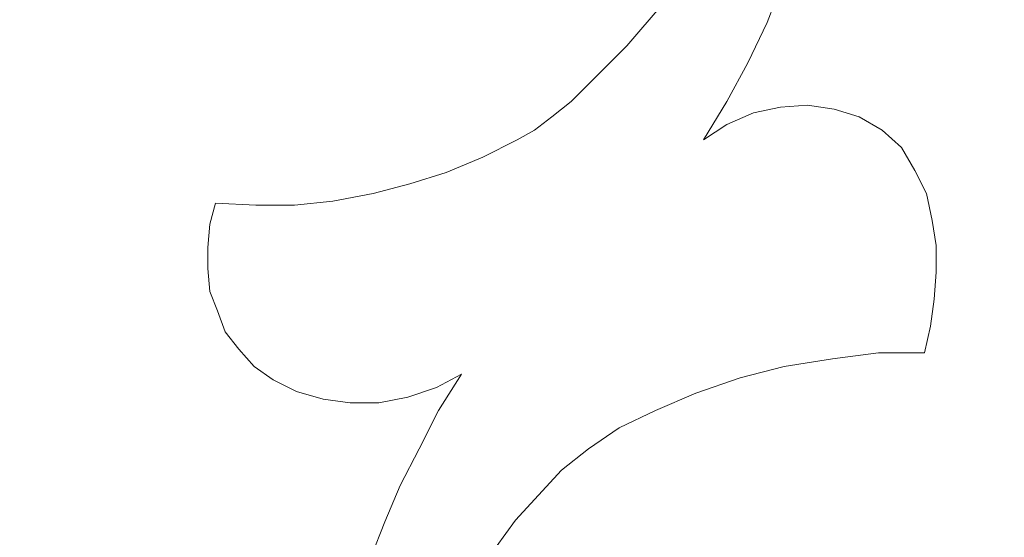
# Model space of a CAD drawing. Units: inches. Extents: x -264.3 to -214.1, y -108.9 to -69.6.
# Drawn here: x -230.5 to -230.2, y -82.8 to -82.7 of the extents above; entities that cross this region are included whole.
import ezdxf

# ---------------------------------------------------------------- set-up
doc = ezdxf.new("R2010")
doc.units = ezdxf.units.IN
doc.header["$MEASUREMENT"] = 0
doc.layers.add('Layer 1', color=7, linetype='Continuous')

msp = doc.modelspace()

# ---------------------------------------------------------------- linework, layer by layer
at = {"layer": 'Layer 1', "lineweight": 9}
for points, knots in [([(-231.94452, -85.56922), (-231.94452, -85.56922), (-229.91249, -85.56922), (-229.91249, -85.56922), (-229.91249, -85.56922), (-229.91249, -85.56922), (-229.91249, -80.89554), (-229.91249, -80.89554), (-229.91249, -80.89554), (-229.91249, -80.89554), (-231.94452, -80.89554), (-231.94452, -80.89554), (-231.94452, -80.89554), (-231.94452, -80.89554), (-231.94452, -85.56922), (-231.94452, -85.56922)], [0, 0, 0, 0, 0.2, 0.2, 0.2, 0.2, 0.4, 0.4, 0.4, 0.4, 0.6, 0.6, 0.6, 0.6, 1, 1, 1, 1]), ([(-230.28978, -82.59128), (-230.28978, -82.59128), (-230.29216, -82.59901), (-230.29216, -82.59901), (-230.29216, -82.59901), (-230.29216, -82.59901), (-230.29513, -82.60614), (-230.29513, -82.60614), (-230.29513, -82.60614), (-230.29513, -82.60614), (-230.30285, -82.62159), (-230.30285, -82.62159), (-230.30285, -82.62159), (-230.30285, -82.62159), (-230.31236, -82.63703), (-230.31236, -82.63703), (-230.31236, -82.63703), (-230.31236, -82.63703), (-230.32246, -82.65189), (-230.32246, -82.65189), (-230.32246, -82.65189), (-230.32246, -82.65189), (-230.33375, -82.66496), (-230.33375, -82.66496), (-230.33375, -82.66496), (-230.33375, -82.66496), (-230.34563, -82.67684), (-230.34563, -82.67684), (-230.34563, -82.67684), (-230.34563, -82.67684), (-230.35098, -82.68219), (-230.35098, -82.68219), (-230.35098, -82.68219), (-230.35098, -82.68219), (-230.35693, -82.68694), (-230.35693, -82.68694), (-230.35693, -82.68694), (-230.35693, -82.68694), (-230.36227, -82.6911), (-230.36227, -82.6911), (-230.36227, -82.6911), (-230.36227, -82.6911), (-230.36762, -82.69407), (-230.36762, -82.69407)], [0, 0, 0, 0, 0.083333, 0.083333, 0.083333, 0.083333, 0.166667, 0.166667, 0.166667, 0.166667, 0.25, 0.25, 0.25, 0.25, 0.333333, 0.333333, 0.333333, 0.333333, 0.416667, 0.416667, 0.416667, 0.416667, 0.5, 0.5, 0.5, 0.5, 0.583333, 0.583333, 0.583333, 0.583333, 0.666667, 0.666667, 0.666667, 0.666667, 0.75, 0.75, 0.75, 0.75, 0.833333, 0.833333, 0.833333, 0.833333, 1, 1, 1, 1]), ([(-230.28978, -82.59128), (-230.28978, -82.59128), (-230.29216, -82.59901), (-230.29216, -82.59901), (-230.29216, -82.59901), (-230.29216, -82.59901), (-230.29513, -82.60614), (-230.29513, -82.60614), (-230.29513, -82.60614), (-230.29513, -82.60614), (-230.30285, -82.62159), (-230.30285, -82.62159), (-230.30285, -82.62159), (-230.30285, -82.62159), (-230.31236, -82.63703), (-230.31236, -82.63703), (-230.31236, -82.63703), (-230.31236, -82.63703), (-230.32246, -82.65189), (-230.32246, -82.65189), (-230.32246, -82.65189), (-230.32246, -82.65189), (-230.33375, -82.66496), (-230.33375, -82.66496), (-230.33375, -82.66496), (-230.33375, -82.66496), (-230.34563, -82.67684), (-230.34563, -82.67684), (-230.34563, -82.67684), (-230.34563, -82.67684), (-230.35098, -82.68219), (-230.35098, -82.68219), (-230.35098, -82.68219), (-230.35098, -82.68219), (-230.35693, -82.68694), (-230.35693, -82.68694), (-230.35693, -82.68694), (-230.35693, -82.68694), (-230.36227, -82.6911), (-230.36227, -82.6911), (-230.36227, -82.6911), (-230.36227, -82.6911), (-230.36762, -82.69407), (-230.36762, -82.69407)], [0, 0, 0, 0, 0.083333, 0.083333, 0.083333, 0.083333, 0.166667, 0.166667, 0.166667, 0.166667, 0.25, 0.25, 0.25, 0.25, 0.333333, 0.333333, 0.333333, 0.333333, 0.416667, 0.416667, 0.416667, 0.416667, 0.5, 0.5, 0.5, 0.5, 0.583333, 0.583333, 0.583333, 0.583333, 0.666667, 0.666667, 0.666667, 0.666667, 0.75, 0.75, 0.75, 0.75, 0.833333, 0.833333, 0.833333, 0.833333, 1, 1, 1, 1]), ([(-230.28978, -82.59128), (-230.28978, -82.59128), (-230.29216, -82.59901), (-230.29216, -82.59901), (-230.29216, -82.59901), (-230.29216, -82.59901), (-230.29513, -82.60614), (-230.29513, -82.60614), (-230.29513, -82.60614), (-230.29513, -82.60614), (-230.30285, -82.62159), (-230.30285, -82.62159), (-230.30285, -82.62159), (-230.30285, -82.62159), (-230.31236, -82.63703), (-230.31236, -82.63703), (-230.31236, -82.63703), (-230.31236, -82.63703), (-230.32246, -82.65189), (-230.32246, -82.65189), (-230.32246, -82.65189), (-230.32246, -82.65189), (-230.33375, -82.66496), (-230.33375, -82.66496), (-230.33375, -82.66496), (-230.33375, -82.66496), (-230.34563, -82.67684), (-230.34563, -82.67684), (-230.34563, -82.67684), (-230.34563, -82.67684), (-230.35098, -82.68219), (-230.35098, -82.68219), (-230.35098, -82.68219), (-230.35098, -82.68219), (-230.35693, -82.68694), (-230.35693, -82.68694), (-230.35693, -82.68694), (-230.35693, -82.68694), (-230.36227, -82.6911), (-230.36227, -82.6911), (-230.36227, -82.6911), (-230.36227, -82.6911), (-230.36762, -82.69407), (-230.36762, -82.69407)], [0, 0, 0, 0, 0.083333, 0.083333, 0.083333, 0.083333, 0.166667, 0.166667, 0.166667, 0.166667, 0.25, 0.25, 0.25, 0.25, 0.333333, 0.333333, 0.333333, 0.333333, 0.416667, 0.416667, 0.416667, 0.416667, 0.5, 0.5, 0.5, 0.5, 0.583333, 0.583333, 0.583333, 0.583333, 0.666667, 0.666667, 0.666667, 0.666667, 0.75, 0.75, 0.75, 0.75, 0.833333, 0.833333, 0.833333, 0.833333, 1, 1, 1, 1]), ([(-230.30998, -82.69407), (-230.30998, -82.69407), (-230.30285, -82.68219), (-230.30285, -82.68219), (-230.30285, -82.68219), (-230.30285, -82.68219), (-230.29632, -82.67031), (-230.29632, -82.67031), (-230.29632, -82.67031), (-230.29632, -82.67031), (-230.29038, -82.65783), (-230.29038, -82.65783), (-230.29038, -82.65783), (-230.29038, -82.65783), (-230.28562, -82.64535), (-230.28562, -82.64535), (-230.28562, -82.64535), (-230.28562, -82.64535), (-230.27671, -82.6198), (-230.27671, -82.6198), (-230.27671, -82.6198), (-230.27671, -82.6198), (-230.27018, -82.59366), (-230.27018, -82.59366)], [0, 0, 0, 0, 0.142857, 0.142857, 0.142857, 0.142857, 0.285714, 0.285714, 0.285714, 0.285714, 0.428571, 0.428571, 0.428571, 0.428571, 0.571429, 0.571429, 0.571429, 0.571429, 0.714286, 0.714286, 0.714286, 0.714286, 1, 1, 1, 1]), ([(-230.30998, -82.69407), (-230.30998, -82.69407), (-230.30285, -82.68219), (-230.30285, -82.68219), (-230.30285, -82.68219), (-230.30285, -82.68219), (-230.29632, -82.67031), (-230.29632, -82.67031), (-230.29632, -82.67031), (-230.29632, -82.67031), (-230.29038, -82.65783), (-230.29038, -82.65783), (-230.29038, -82.65783), (-230.29038, -82.65783), (-230.28562, -82.64535), (-230.28562, -82.64535), (-230.28562, -82.64535), (-230.28562, -82.64535), (-230.27671, -82.6198), (-230.27671, -82.6198), (-230.27671, -82.6198), (-230.27671, -82.6198), (-230.27018, -82.59366), (-230.27018, -82.59366)], [0, 0, 0, 0, 0.142857, 0.142857, 0.142857, 0.142857, 0.285714, 0.285714, 0.285714, 0.285714, 0.428571, 0.428571, 0.428571, 0.428571, 0.571429, 0.571429, 0.571429, 0.571429, 0.714286, 0.714286, 0.714286, 0.714286, 1, 1, 1, 1]), ([(-230.30998, -82.69407), (-230.30998, -82.69407), (-230.30285, -82.68219), (-230.30285, -82.68219), (-230.30285, -82.68219), (-230.30285, -82.68219), (-230.29632, -82.67031), (-230.29632, -82.67031), (-230.29632, -82.67031), (-230.29632, -82.67031), (-230.29038, -82.65783), (-230.29038, -82.65783), (-230.29038, -82.65783), (-230.29038, -82.65783), (-230.28562, -82.64535), (-230.28562, -82.64535), (-230.28562, -82.64535), (-230.28562, -82.64535), (-230.27671, -82.6198), (-230.27671, -82.6198), (-230.27671, -82.6198), (-230.27671, -82.6198), (-230.27018, -82.59366), (-230.27018, -82.59366)], [0, 0, 0, 0, 0.142857, 0.142857, 0.142857, 0.142857, 0.285714, 0.285714, 0.285714, 0.285714, 0.428571, 0.428571, 0.428571, 0.428571, 0.571429, 0.571429, 0.571429, 0.571429, 0.714286, 0.714286, 0.714286, 0.714286, 1, 1, 1, 1]), ([(-230.24879, -82.69645), (-230.24879, -82.69645), (-230.25473, -82.6911), (-230.25473, -82.6911), (-230.25473, -82.6911), (-230.25473, -82.6911), (-230.26186, -82.68694), (-230.26186, -82.68694), (-230.26186, -82.68694), (-230.26186, -82.68694), (-230.26958, -82.68457), (-230.26958, -82.68457), (-230.26958, -82.68457), (-230.26958, -82.68457), (-230.2779, -82.68338), (-230.2779, -82.68338), (-230.2779, -82.68338), (-230.2779, -82.68338), (-230.28622, -82.68397), (-230.28622, -82.68397), (-230.28622, -82.68397), (-230.28622, -82.68397), (-230.29454, -82.68576), (-230.29454, -82.68576), (-230.29454, -82.68576), (-230.29454, -82.68576), (-230.30285, -82.68932), (-230.30285, -82.68932), (-230.30285, -82.68932), (-230.30285, -82.68932), (-230.30998, -82.69407), (-230.30998, -82.69407)], [0, 0, 0, 0, 0.111111, 0.111111, 0.111111, 0.111111, 0.222222, 0.222222, 0.222222, 0.222222, 0.333333, 0.333333, 0.333333, 0.333333, 0.444444, 0.444444, 0.444444, 0.444444, 0.555556, 0.555556, 0.555556, 0.555556, 0.666667, 0.666667, 0.666667, 0.666667, 0.777778, 0.777778, 0.777778, 0.777778, 1, 1, 1, 1]), ([(-230.24879, -82.69645), (-230.24879, -82.69645), (-230.25473, -82.6911), (-230.25473, -82.6911), (-230.25473, -82.6911), (-230.25473, -82.6911), (-230.26186, -82.68694), (-230.26186, -82.68694), (-230.26186, -82.68694), (-230.26186, -82.68694), (-230.26958, -82.68457), (-230.26958, -82.68457), (-230.26958, -82.68457), (-230.26958, -82.68457), (-230.2779, -82.68338), (-230.2779, -82.68338), (-230.2779, -82.68338), (-230.2779, -82.68338), (-230.28622, -82.68397), (-230.28622, -82.68397), (-230.28622, -82.68397), (-230.28622, -82.68397), (-230.29454, -82.68576), (-230.29454, -82.68576), (-230.29454, -82.68576), (-230.29454, -82.68576), (-230.30285, -82.68932), (-230.30285, -82.68932), (-230.30285, -82.68932), (-230.30285, -82.68932), (-230.30998, -82.69407), (-230.30998, -82.69407)], [0, 0, 0, 0, 0.111111, 0.111111, 0.111111, 0.111111, 0.222222, 0.222222, 0.222222, 0.222222, 0.333333, 0.333333, 0.333333, 0.333333, 0.444444, 0.444444, 0.444444, 0.444444, 0.555556, 0.555556, 0.555556, 0.555556, 0.666667, 0.666667, 0.666667, 0.666667, 0.777778, 0.777778, 0.777778, 0.777778, 1, 1, 1, 1]), ([(-230.24879, -82.69645), (-230.24879, -82.69645), (-230.25473, -82.6911), (-230.25473, -82.6911), (-230.25473, -82.6911), (-230.25473, -82.6911), (-230.26186, -82.68694), (-230.26186, -82.68694), (-230.26186, -82.68694), (-230.26186, -82.68694), (-230.26958, -82.68457), (-230.26958, -82.68457), (-230.26958, -82.68457), (-230.26958, -82.68457), (-230.2779, -82.68338), (-230.2779, -82.68338), (-230.2779, -82.68338), (-230.2779, -82.68338), (-230.28622, -82.68397), (-230.28622, -82.68397), (-230.28622, -82.68397), (-230.28622, -82.68397), (-230.29454, -82.68576), (-230.29454, -82.68576), (-230.29454, -82.68576), (-230.29454, -82.68576), (-230.30285, -82.68932), (-230.30285, -82.68932), (-230.30285, -82.68932), (-230.30285, -82.68932), (-230.30998, -82.69407), (-230.30998, -82.69407)], [0, 0, 0, 0, 0.111111, 0.111111, 0.111111, 0.111111, 0.222222, 0.222222, 0.222222, 0.222222, 0.333333, 0.333333, 0.333333, 0.333333, 0.444444, 0.444444, 0.444444, 0.444444, 0.555556, 0.555556, 0.555556, 0.555556, 0.666667, 0.666667, 0.666667, 0.666667, 0.777778, 0.777778, 0.777778, 0.777778, 1, 1, 1, 1]), ([(-230.36762, -82.69407), (-230.36762, -82.69407), (-230.37831, -82.69942), (-230.37831, -82.69942), (-230.37831, -82.69942), (-230.37831, -82.69942), (-230.3896, -82.70417), (-230.3896, -82.70417), (-230.3896, -82.70417), (-230.3896, -82.70417), (-230.40089, -82.70774), (-230.40089, -82.70774), (-230.40089, -82.70774), (-230.40089, -82.70774), (-230.41218, -82.71071), (-230.41218, -82.71071), (-230.41218, -82.71071), (-230.41218, -82.71071), (-230.42466, -82.71309), (-230.42466, -82.71309), (-230.42466, -82.71309), (-230.42466, -82.71309), (-230.43654, -82.71428), (-230.43654, -82.71428), (-230.43654, -82.71428), (-230.43654, -82.71428), (-230.44843, -82.71428), (-230.44843, -82.71428), (-230.44843, -82.71428), (-230.44843, -82.71428), (-230.4609, -82.71368), (-230.4609, -82.71368)], [0, 0, 0, 0, 0.111111, 0.111111, 0.111111, 0.111111, 0.222222, 0.222222, 0.222222, 0.222222, 0.333333, 0.333333, 0.333333, 0.333333, 0.444444, 0.444444, 0.444444, 0.444444, 0.555556, 0.555556, 0.555556, 0.555556, 0.666667, 0.666667, 0.666667, 0.666667, 0.777778, 0.777778, 0.777778, 0.777778, 1, 1, 1, 1]), ([(-230.36762, -82.69407), (-230.36762, -82.69407), (-230.37831, -82.69942), (-230.37831, -82.69942), (-230.37831, -82.69942), (-230.37831, -82.69942), (-230.3896, -82.70417), (-230.3896, -82.70417), (-230.3896, -82.70417), (-230.3896, -82.70417), (-230.40089, -82.70774), (-230.40089, -82.70774), (-230.40089, -82.70774), (-230.40089, -82.70774), (-230.41218, -82.71071), (-230.41218, -82.71071), (-230.41218, -82.71071), (-230.41218, -82.71071), (-230.42466, -82.71309), (-230.42466, -82.71309), (-230.42466, -82.71309), (-230.42466, -82.71309), (-230.43654, -82.71428), (-230.43654, -82.71428), (-230.43654, -82.71428), (-230.43654, -82.71428), (-230.44843, -82.71428), (-230.44843, -82.71428), (-230.44843, -82.71428), (-230.44843, -82.71428), (-230.4609, -82.71368), (-230.4609, -82.71368)], [0, 0, 0, 0, 0.111111, 0.111111, 0.111111, 0.111111, 0.222222, 0.222222, 0.222222, 0.222222, 0.333333, 0.333333, 0.333333, 0.333333, 0.444444, 0.444444, 0.444444, 0.444444, 0.555556, 0.555556, 0.555556, 0.555556, 0.666667, 0.666667, 0.666667, 0.666667, 0.777778, 0.777778, 0.777778, 0.777778, 1, 1, 1, 1]), ([(-230.36762, -82.69407), (-230.36762, -82.69407), (-230.37831, -82.69942), (-230.37831, -82.69942), (-230.37831, -82.69942), (-230.37831, -82.69942), (-230.3896, -82.70417), (-230.3896, -82.70417), (-230.3896, -82.70417), (-230.3896, -82.70417), (-230.40089, -82.70774), (-230.40089, -82.70774), (-230.40089, -82.70774), (-230.40089, -82.70774), (-230.41218, -82.71071), (-230.41218, -82.71071), (-230.41218, -82.71071), (-230.41218, -82.71071), (-230.42466, -82.71309), (-230.42466, -82.71309), (-230.42466, -82.71309), (-230.42466, -82.71309), (-230.43654, -82.71428), (-230.43654, -82.71428), (-230.43654, -82.71428), (-230.43654, -82.71428), (-230.44843, -82.71428), (-230.44843, -82.71428), (-230.44843, -82.71428), (-230.44843, -82.71428), (-230.4609, -82.71368), (-230.4609, -82.71368)], [0, 0, 0, 0, 0.111111, 0.111111, 0.111111, 0.111111, 0.222222, 0.222222, 0.222222, 0.222222, 0.333333, 0.333333, 0.333333, 0.333333, 0.444444, 0.444444, 0.444444, 0.444444, 0.555556, 0.555556, 0.555556, 0.555556, 0.666667, 0.666667, 0.666667, 0.666667, 0.777778, 0.777778, 0.777778, 0.777778, 1, 1, 1, 1]), ([(-230.24166, -82.76002), (-230.24166, -82.76002), (-230.23987, -82.7517), (-230.23987, -82.7517), (-230.23987, -82.7517), (-230.23987, -82.7517), (-230.23869, -82.74339), (-230.23869, -82.74339), (-230.23869, -82.74339), (-230.23869, -82.74339), (-230.23809, -82.73507), (-230.23809, -82.73507), (-230.23809, -82.73507), (-230.23809, -82.73507), (-230.23809, -82.72675), (-230.23809, -82.72675), (-230.23809, -82.72675), (-230.23809, -82.72675), (-230.23928, -82.71903), (-230.23928, -82.71903), (-230.23928, -82.71903), (-230.23928, -82.71903), (-230.24106, -82.71071), (-230.24106, -82.71071), (-230.24106, -82.71071), (-230.24106, -82.71071), (-230.24463, -82.70358), (-230.24463, -82.70358), (-230.24463, -82.70358), (-230.24463, -82.70358), (-230.24879, -82.69645), (-230.24879, -82.69645)], [0, 0, 0, 0, 0.111111, 0.111111, 0.111111, 0.111111, 0.222222, 0.222222, 0.222222, 0.222222, 0.333333, 0.333333, 0.333333, 0.333333, 0.444444, 0.444444, 0.444444, 0.444444, 0.555556, 0.555556, 0.555556, 0.555556, 0.666667, 0.666667, 0.666667, 0.666667, 0.777778, 0.777778, 0.777778, 0.777778, 1, 1, 1, 1]), ([(-230.24166, -82.76002), (-230.24166, -82.76002), (-230.23987, -82.7517), (-230.23987, -82.7517), (-230.23987, -82.7517), (-230.23987, -82.7517), (-230.23869, -82.74339), (-230.23869, -82.74339), (-230.23869, -82.74339), (-230.23869, -82.74339), (-230.23809, -82.73507), (-230.23809, -82.73507), (-230.23809, -82.73507), (-230.23809, -82.73507), (-230.23809, -82.72675), (-230.23809, -82.72675), (-230.23809, -82.72675), (-230.23809, -82.72675), (-230.23928, -82.71903), (-230.23928, -82.71903), (-230.23928, -82.71903), (-230.23928, -82.71903), (-230.24106, -82.71071), (-230.24106, -82.71071), (-230.24106, -82.71071), (-230.24106, -82.71071), (-230.24463, -82.70358), (-230.24463, -82.70358), (-230.24463, -82.70358), (-230.24463, -82.70358), (-230.24879, -82.69645), (-230.24879, -82.69645)], [0, 0, 0, 0, 0.111111, 0.111111, 0.111111, 0.111111, 0.222222, 0.222222, 0.222222, 0.222222, 0.333333, 0.333333, 0.333333, 0.333333, 0.444444, 0.444444, 0.444444, 0.444444, 0.555556, 0.555556, 0.555556, 0.555556, 0.666667, 0.666667, 0.666667, 0.666667, 0.777778, 0.777778, 0.777778, 0.777778, 1, 1, 1, 1]), ([(-230.24166, -82.76002), (-230.24166, -82.76002), (-230.23987, -82.7517), (-230.23987, -82.7517), (-230.23987, -82.7517), (-230.23987, -82.7517), (-230.23869, -82.74339), (-230.23869, -82.74339), (-230.23869, -82.74339), (-230.23869, -82.74339), (-230.23809, -82.73507), (-230.23809, -82.73507), (-230.23809, -82.73507), (-230.23809, -82.73507), (-230.23809, -82.72675), (-230.23809, -82.72675), (-230.23809, -82.72675), (-230.23809, -82.72675), (-230.23928, -82.71903), (-230.23928, -82.71903), (-230.23928, -82.71903), (-230.23928, -82.71903), (-230.24106, -82.71071), (-230.24106, -82.71071), (-230.24106, -82.71071), (-230.24106, -82.71071), (-230.24463, -82.70358), (-230.24463, -82.70358), (-230.24463, -82.70358), (-230.24463, -82.70358), (-230.24879, -82.69645), (-230.24879, -82.69645)], [0, 0, 0, 0, 0.111111, 0.111111, 0.111111, 0.111111, 0.222222, 0.222222, 0.222222, 0.222222, 0.333333, 0.333333, 0.333333, 0.333333, 0.444444, 0.444444, 0.444444, 0.444444, 0.555556, 0.555556, 0.555556, 0.555556, 0.666667, 0.666667, 0.666667, 0.666667, 0.777778, 0.777778, 0.777778, 0.777778, 1, 1, 1, 1]), ([(-230.4609, -82.71368), (-230.4609, -82.71368), (-230.46269, -82.72022), (-230.46269, -82.72022), (-230.46269, -82.72022), (-230.46269, -82.72022), (-230.46328, -82.72735), (-230.46328, -82.72735), (-230.46328, -82.72735), (-230.46328, -82.72735), (-230.46328, -82.73388), (-230.46328, -82.73388), (-230.46328, -82.73388), (-230.46328, -82.73388), (-230.46269, -82.74101), (-230.46269, -82.74101), (-230.46269, -82.74101), (-230.46269, -82.74101), (-230.46031, -82.74695), (-230.46031, -82.74695), (-230.46031, -82.74695), (-230.46031, -82.74695), (-230.45793, -82.75349), (-230.45793, -82.75349), (-230.45793, -82.75349), (-230.45793, -82.75349), (-230.45377, -82.75883), (-230.45377, -82.75883), (-230.45377, -82.75883), (-230.45377, -82.75883), (-230.44902, -82.76419), (-230.44902, -82.76419)], [0, 0, 0, 0, 0.111111, 0.111111, 0.111111, 0.111111, 0.222222, 0.222222, 0.222222, 0.222222, 0.333333, 0.333333, 0.333333, 0.333333, 0.444444, 0.444444, 0.444444, 0.444444, 0.555556, 0.555556, 0.555556, 0.555556, 0.666667, 0.666667, 0.666667, 0.666667, 0.777778, 0.777778, 0.777778, 0.777778, 1, 1, 1, 1]), ([(-230.4609, -82.71368), (-230.4609, -82.71368), (-230.46269, -82.72022), (-230.46269, -82.72022), (-230.46269, -82.72022), (-230.46269, -82.72022), (-230.46328, -82.72735), (-230.46328, -82.72735), (-230.46328, -82.72735), (-230.46328, -82.72735), (-230.46328, -82.73388), (-230.46328, -82.73388), (-230.46328, -82.73388), (-230.46328, -82.73388), (-230.46269, -82.74101), (-230.46269, -82.74101), (-230.46269, -82.74101), (-230.46269, -82.74101), (-230.46031, -82.74695), (-230.46031, -82.74695), (-230.46031, -82.74695), (-230.46031, -82.74695), (-230.45793, -82.75349), (-230.45793, -82.75349), (-230.45793, -82.75349), (-230.45793, -82.75349), (-230.45377, -82.75883), (-230.45377, -82.75883), (-230.45377, -82.75883), (-230.45377, -82.75883), (-230.44902, -82.76419), (-230.44902, -82.76419)], [0, 0, 0, 0, 0.111111, 0.111111, 0.111111, 0.111111, 0.222222, 0.222222, 0.222222, 0.222222, 0.333333, 0.333333, 0.333333, 0.333333, 0.444444, 0.444444, 0.444444, 0.444444, 0.555556, 0.555556, 0.555556, 0.555556, 0.666667, 0.666667, 0.666667, 0.666667, 0.777778, 0.777778, 0.777778, 0.777778, 1, 1, 1, 1]), ([(-230.4609, -82.71368), (-230.4609, -82.71368), (-230.46269, -82.72022), (-230.46269, -82.72022), (-230.46269, -82.72022), (-230.46269, -82.72022), (-230.46328, -82.72735), (-230.46328, -82.72735), (-230.46328, -82.72735), (-230.46328, -82.72735), (-230.46328, -82.73388), (-230.46328, -82.73388), (-230.46328, -82.73388), (-230.46328, -82.73388), (-230.46269, -82.74101), (-230.46269, -82.74101), (-230.46269, -82.74101), (-230.46269, -82.74101), (-230.46031, -82.74695), (-230.46031, -82.74695), (-230.46031, -82.74695), (-230.46031, -82.74695), (-230.45793, -82.75349), (-230.45793, -82.75349), (-230.45793, -82.75349), (-230.45793, -82.75349), (-230.45377, -82.75883), (-230.45377, -82.75883), (-230.45377, -82.75883), (-230.45377, -82.75883), (-230.44902, -82.76419), (-230.44902, -82.76419)], [0, 0, 0, 0, 0.111111, 0.111111, 0.111111, 0.111111, 0.222222, 0.222222, 0.222222, 0.222222, 0.333333, 0.333333, 0.333333, 0.333333, 0.444444, 0.444444, 0.444444, 0.444444, 0.555556, 0.555556, 0.555556, 0.555556, 0.666667, 0.666667, 0.666667, 0.666667, 0.777778, 0.777778, 0.777778, 0.777778, 1, 1, 1, 1]), ([(-230.34563, -82.78973), (-230.34563, -82.78973), (-230.33613, -82.7832), (-230.33613, -82.7832), (-230.33613, -82.7832), (-230.33613, -82.7832), (-230.32484, -82.77785), (-230.32484, -82.77785), (-230.32484, -82.77785), (-230.32484, -82.77785), (-230.31236, -82.7725), (-230.31236, -82.7725), (-230.31236, -82.7725), (-230.31236, -82.7725), (-230.2987, -82.76775), (-230.2987, -82.76775), (-230.2987, -82.76775), (-230.2987, -82.76775), (-230.28503, -82.76419), (-230.28503, -82.76419), (-230.28503, -82.76419), (-230.28503, -82.76419), (-230.27018, -82.76181), (-230.27018, -82.76181), (-230.27018, -82.76181), (-230.27018, -82.76181), (-230.25592, -82.76002), (-230.25592, -82.76002), (-230.25592, -82.76002), (-230.25592, -82.76002), (-230.24166, -82.76002), (-230.24166, -82.76002)], [0, 0, 0, 0, 0.111111, 0.111111, 0.111111, 0.111111, 0.222222, 0.222222, 0.222222, 0.222222, 0.333333, 0.333333, 0.333333, 0.333333, 0.444444, 0.444444, 0.444444, 0.444444, 0.555556, 0.555556, 0.555556, 0.555556, 0.666667, 0.666667, 0.666667, 0.666667, 0.777778, 0.777778, 0.777778, 0.777778, 1, 1, 1, 1]), ([(-230.34563, -82.78973), (-230.34563, -82.78973), (-230.33613, -82.7832), (-230.33613, -82.7832), (-230.33613, -82.7832), (-230.33613, -82.7832), (-230.32484, -82.77785), (-230.32484, -82.77785), (-230.32484, -82.77785), (-230.32484, -82.77785), (-230.31236, -82.7725), (-230.31236, -82.7725), (-230.31236, -82.7725), (-230.31236, -82.7725), (-230.2987, -82.76775), (-230.2987, -82.76775), (-230.2987, -82.76775), (-230.2987, -82.76775), (-230.28503, -82.76419), (-230.28503, -82.76419), (-230.28503, -82.76419), (-230.28503, -82.76419), (-230.27018, -82.76181), (-230.27018, -82.76181), (-230.27018, -82.76181), (-230.27018, -82.76181), (-230.25592, -82.76002), (-230.25592, -82.76002), (-230.25592, -82.76002), (-230.25592, -82.76002), (-230.24166, -82.76002), (-230.24166, -82.76002)], [0, 0, 0, 0, 0.111111, 0.111111, 0.111111, 0.111111, 0.222222, 0.222222, 0.222222, 0.222222, 0.333333, 0.333333, 0.333333, 0.333333, 0.444444, 0.444444, 0.444444, 0.444444, 0.555556, 0.555556, 0.555556, 0.555556, 0.666667, 0.666667, 0.666667, 0.666667, 0.777778, 0.777778, 0.777778, 0.777778, 1, 1, 1, 1]), ([(-230.34563, -82.78973), (-230.34563, -82.78973), (-230.33613, -82.7832), (-230.33613, -82.7832), (-230.33613, -82.7832), (-230.33613, -82.7832), (-230.32484, -82.77785), (-230.32484, -82.77785), (-230.32484, -82.77785), (-230.32484, -82.77785), (-230.31236, -82.7725), (-230.31236, -82.7725), (-230.31236, -82.7725), (-230.31236, -82.7725), (-230.2987, -82.76775), (-230.2987, -82.76775), (-230.2987, -82.76775), (-230.2987, -82.76775), (-230.28503, -82.76419), (-230.28503, -82.76419), (-230.28503, -82.76419), (-230.28503, -82.76419), (-230.27018, -82.76181), (-230.27018, -82.76181), (-230.27018, -82.76181), (-230.27018, -82.76181), (-230.25592, -82.76002), (-230.25592, -82.76002), (-230.25592, -82.76002), (-230.25592, -82.76002), (-230.24166, -82.76002), (-230.24166, -82.76002)], [0, 0, 0, 0, 0.111111, 0.111111, 0.111111, 0.111111, 0.222222, 0.222222, 0.222222, 0.222222, 0.333333, 0.333333, 0.333333, 0.333333, 0.444444, 0.444444, 0.444444, 0.444444, 0.555556, 0.555556, 0.555556, 0.555556, 0.666667, 0.666667, 0.666667, 0.666667, 0.777778, 0.777778, 0.777778, 0.777778, 1, 1, 1, 1]), ([(-230.44902, -82.76419), (-230.44902, -82.76419), (-230.44308, -82.76834), (-230.44308, -82.76834), (-230.44308, -82.76834), (-230.44308, -82.76834), (-230.43595, -82.77191), (-230.43595, -82.77191), (-230.43595, -82.77191), (-230.43595, -82.77191), (-230.42763, -82.77428), (-230.42763, -82.77428), (-230.42763, -82.77428), (-230.42763, -82.77428), (-230.41931, -82.77547), (-230.41931, -82.77547), (-230.41931, -82.77547), (-230.41931, -82.77547), (-230.4104, -82.77547), (-230.4104, -82.77547), (-230.4104, -82.77547), (-230.4104, -82.77547), (-230.40148, -82.77369), (-230.40148, -82.77369), (-230.40148, -82.77369), (-230.40148, -82.77369), (-230.39257, -82.77072), (-230.39257, -82.77072), (-230.39257, -82.77072), (-230.39257, -82.77072), (-230.38485, -82.76656), (-230.38485, -82.76656)], [0, 0, 0, 0, 0.111111, 0.111111, 0.111111, 0.111111, 0.222222, 0.222222, 0.222222, 0.222222, 0.333333, 0.333333, 0.333333, 0.333333, 0.444444, 0.444444, 0.444444, 0.444444, 0.555556, 0.555556, 0.555556, 0.555556, 0.666667, 0.666667, 0.666667, 0.666667, 0.777778, 0.777778, 0.777778, 0.777778, 1, 1, 1, 1]), ([(-230.44902, -82.76419), (-230.44902, -82.76419), (-230.44308, -82.76834), (-230.44308, -82.76834), (-230.44308, -82.76834), (-230.44308, -82.76834), (-230.43595, -82.77191), (-230.43595, -82.77191), (-230.43595, -82.77191), (-230.43595, -82.77191), (-230.42763, -82.77428), (-230.42763, -82.77428), (-230.42763, -82.77428), (-230.42763, -82.77428), (-230.41931, -82.77547), (-230.41931, -82.77547), (-230.41931, -82.77547), (-230.41931, -82.77547), (-230.4104, -82.77547), (-230.4104, -82.77547), (-230.4104, -82.77547), (-230.4104, -82.77547), (-230.40148, -82.77369), (-230.40148, -82.77369), (-230.40148, -82.77369), (-230.40148, -82.77369), (-230.39257, -82.77072), (-230.39257, -82.77072), (-230.39257, -82.77072), (-230.39257, -82.77072), (-230.38485, -82.76656), (-230.38485, -82.76656)], [0, 0, 0, 0, 0.111111, 0.111111, 0.111111, 0.111111, 0.222222, 0.222222, 0.222222, 0.222222, 0.333333, 0.333333, 0.333333, 0.333333, 0.444444, 0.444444, 0.444444, 0.444444, 0.555556, 0.555556, 0.555556, 0.555556, 0.666667, 0.666667, 0.666667, 0.666667, 0.777778, 0.777778, 0.777778, 0.777778, 1, 1, 1, 1]), ([(-230.44902, -82.76419), (-230.44902, -82.76419), (-230.44308, -82.76834), (-230.44308, -82.76834), (-230.44308, -82.76834), (-230.44308, -82.76834), (-230.43595, -82.77191), (-230.43595, -82.77191), (-230.43595, -82.77191), (-230.43595, -82.77191), (-230.42763, -82.77428), (-230.42763, -82.77428), (-230.42763, -82.77428), (-230.42763, -82.77428), (-230.41931, -82.77547), (-230.41931, -82.77547), (-230.41931, -82.77547), (-230.41931, -82.77547), (-230.4104, -82.77547), (-230.4104, -82.77547), (-230.4104, -82.77547), (-230.4104, -82.77547), (-230.40148, -82.77369), (-230.40148, -82.77369), (-230.40148, -82.77369), (-230.40148, -82.77369), (-230.39257, -82.77072), (-230.39257, -82.77072), (-230.39257, -82.77072), (-230.39257, -82.77072), (-230.38485, -82.76656), (-230.38485, -82.76656)], [0, 0, 0, 0, 0.111111, 0.111111, 0.111111, 0.111111, 0.222222, 0.222222, 0.222222, 0.222222, 0.333333, 0.333333, 0.333333, 0.333333, 0.444444, 0.444444, 0.444444, 0.444444, 0.555556, 0.555556, 0.555556, 0.555556, 0.666667, 0.666667, 0.666667, 0.666667, 0.777778, 0.777778, 0.777778, 0.777778, 1, 1, 1, 1]), ([(-230.38485, -82.76656), (-230.38485, -82.76656), (-230.39198, -82.77785), (-230.39198, -82.77785), (-230.39198, -82.77785), (-230.39198, -82.77785), (-230.39792, -82.78973), (-230.39792, -82.78973), (-230.39792, -82.78973), (-230.39792, -82.78973), (-230.40386, -82.80102), (-230.40386, -82.80102), (-230.40386, -82.80102), (-230.40386, -82.80102), (-230.40861, -82.81231), (-230.40861, -82.81231), (-230.40861, -82.81231), (-230.40861, -82.81231), (-230.41278, -82.823), (-230.41278, -82.823), (-230.41278, -82.823), (-230.41278, -82.823), (-230.41634, -82.8337), (-230.41634, -82.8337), (-230.41634, -82.8337), (-230.41634, -82.8337), (-230.42228, -82.8545), (-230.42228, -82.8545), (-230.42228, -82.8545), (-230.42228, -82.8545), (-230.42644, -82.87351), (-230.42644, -82.87351), (-230.42644, -82.87351), (-230.42644, -82.87351), (-230.42882, -82.89133), (-230.42882, -82.89133), (-230.42882, -82.89133), (-230.42882, -82.89133), (-230.42941, -82.89906), (-230.42941, -82.89906), (-230.42941, -82.89906), (-230.42941, -82.89906), (-230.43, -82.90619), (-230.43, -82.90619), (-230.43, -82.90619), (-230.43, -82.90619), (-230.43, -82.91332), (-230.43, -82.91332), (-230.43, -82.91332), (-230.43, -82.91332), (-230.43, -82.91926), (-230.43, -82.91926)], [0, 0, 0, 0, 0.071429, 0.071429, 0.071429, 0.071429, 0.142857, 0.142857, 0.142857, 0.142857, 0.214286, 0.214286, 0.214286, 0.214286, 0.285714, 0.285714, 0.285714, 0.285714, 0.357143, 0.357143, 0.357143, 0.357143, 0.428571, 0.428571, 0.428571, 0.428571, 0.5, 0.5, 0.5, 0.5, 0.571429, 0.571429, 0.571429, 0.571429, 0.642857, 0.642857, 0.642857, 0.642857, 0.714286, 0.714286, 0.714286, 0.714286, 0.785714, 0.785714, 0.785714, 0.785714, 0.857143, 0.857143, 0.857143, 0.857143, 1, 1, 1, 1]), ([(-230.38485, -82.76656), (-230.38485, -82.76656), (-230.39198, -82.77785), (-230.39198, -82.77785), (-230.39198, -82.77785), (-230.39198, -82.77785), (-230.39792, -82.78973), (-230.39792, -82.78973), (-230.39792, -82.78973), (-230.39792, -82.78973), (-230.40386, -82.80102), (-230.40386, -82.80102), (-230.40386, -82.80102), (-230.40386, -82.80102), (-230.40861, -82.81231), (-230.40861, -82.81231), (-230.40861, -82.81231), (-230.40861, -82.81231), (-230.41278, -82.823), (-230.41278, -82.823), (-230.41278, -82.823), (-230.41278, -82.823), (-230.41634, -82.8337), (-230.41634, -82.8337), (-230.41634, -82.8337), (-230.41634, -82.8337), (-230.42228, -82.8545), (-230.42228, -82.8545), (-230.42228, -82.8545), (-230.42228, -82.8545), (-230.42644, -82.87351), (-230.42644, -82.87351), (-230.42644, -82.87351), (-230.42644, -82.87351), (-230.42882, -82.89133), (-230.42882, -82.89133), (-230.42882, -82.89133), (-230.42882, -82.89133), (-230.42941, -82.89906), (-230.42941, -82.89906), (-230.42941, -82.89906), (-230.42941, -82.89906), (-230.43, -82.90619), (-230.43, -82.90619), (-230.43, -82.90619), (-230.43, -82.90619), (-230.43, -82.91332), (-230.43, -82.91332), (-230.43, -82.91332), (-230.43, -82.91332), (-230.43, -82.91926), (-230.43, -82.91926)], [0, 0, 0, 0, 0.071429, 0.071429, 0.071429, 0.071429, 0.142857, 0.142857, 0.142857, 0.142857, 0.214286, 0.214286, 0.214286, 0.214286, 0.285714, 0.285714, 0.285714, 0.285714, 0.357143, 0.357143, 0.357143, 0.357143, 0.428571, 0.428571, 0.428571, 0.428571, 0.5, 0.5, 0.5, 0.5, 0.571429, 0.571429, 0.571429, 0.571429, 0.642857, 0.642857, 0.642857, 0.642857, 0.714286, 0.714286, 0.714286, 0.714286, 0.785714, 0.785714, 0.785714, 0.785714, 0.857143, 0.857143, 0.857143, 0.857143, 1, 1, 1, 1]), ([(-230.38485, -82.76656), (-230.38485, -82.76656), (-230.39198, -82.77785), (-230.39198, -82.77785), (-230.39198, -82.77785), (-230.39198, -82.77785), (-230.39792, -82.78973), (-230.39792, -82.78973), (-230.39792, -82.78973), (-230.39792, -82.78973), (-230.40386, -82.80102), (-230.40386, -82.80102), (-230.40386, -82.80102), (-230.40386, -82.80102), (-230.40861, -82.81231), (-230.40861, -82.81231), (-230.40861, -82.81231), (-230.40861, -82.81231), (-230.41278, -82.823), (-230.41278, -82.823), (-230.41278, -82.823), (-230.41278, -82.823), (-230.41634, -82.8337), (-230.41634, -82.8337), (-230.41634, -82.8337), (-230.41634, -82.8337), (-230.42228, -82.8545), (-230.42228, -82.8545), (-230.42228, -82.8545), (-230.42228, -82.8545), (-230.42644, -82.87351), (-230.42644, -82.87351), (-230.42644, -82.87351), (-230.42644, -82.87351), (-230.42882, -82.89133), (-230.42882, -82.89133), (-230.42882, -82.89133), (-230.42882, -82.89133), (-230.42941, -82.89906), (-230.42941, -82.89906), (-230.42941, -82.89906), (-230.42941, -82.89906), (-230.43, -82.90619), (-230.43, -82.90619), (-230.43, -82.90619), (-230.43, -82.90619), (-230.43, -82.91332), (-230.43, -82.91332), (-230.43, -82.91332), (-230.43, -82.91332), (-230.43, -82.91926), (-230.43, -82.91926)], [0, 0, 0, 0, 0.071429, 0.071429, 0.071429, 0.071429, 0.142857, 0.142857, 0.142857, 0.142857, 0.214286, 0.214286, 0.214286, 0.214286, 0.285714, 0.285714, 0.285714, 0.285714, 0.357143, 0.357143, 0.357143, 0.357143, 0.428571, 0.428571, 0.428571, 0.428571, 0.5, 0.5, 0.5, 0.5, 0.571429, 0.571429, 0.571429, 0.571429, 0.642857, 0.642857, 0.642857, 0.642857, 0.714286, 0.714286, 0.714286, 0.714286, 0.785714, 0.785714, 0.785714, 0.785714, 0.857143, 0.857143, 0.857143, 0.857143, 1, 1, 1, 1]), ([(-230.39495, -82.85569), (-230.39495, -82.85569), (-230.38544, -82.83726), (-230.38544, -82.83726), (-230.38544, -82.83726), (-230.38544, -82.83726), (-230.37415, -82.82004), (-230.37415, -82.82004), (-230.37415, -82.82004), (-230.37415, -82.82004), (-230.36821, -82.81172), (-230.36821, -82.81172), (-230.36821, -82.81172), (-230.36821, -82.81172), (-230.36108, -82.80399), (-230.36108, -82.80399), (-230.36108, -82.80399), (-230.36108, -82.80399), (-230.35395, -82.79627), (-230.35395, -82.79627), (-230.35395, -82.79627), (-230.35395, -82.79627), (-230.34563, -82.78973), (-230.34563, -82.78973)], [0, 0, 0, 0, 0.142857, 0.142857, 0.142857, 0.142857, 0.285714, 0.285714, 0.285714, 0.285714, 0.428571, 0.428571, 0.428571, 0.428571, 0.571429, 0.571429, 0.571429, 0.571429, 0.714286, 0.714286, 0.714286, 0.714286, 1, 1, 1, 1]), ([(-230.39495, -82.85569), (-230.39495, -82.85569), (-230.38544, -82.83726), (-230.38544, -82.83726), (-230.38544, -82.83726), (-230.38544, -82.83726), (-230.37415, -82.82004), (-230.37415, -82.82004), (-230.37415, -82.82004), (-230.37415, -82.82004), (-230.36821, -82.81172), (-230.36821, -82.81172), (-230.36821, -82.81172), (-230.36821, -82.81172), (-230.36108, -82.80399), (-230.36108, -82.80399), (-230.36108, -82.80399), (-230.36108, -82.80399), (-230.35395, -82.79627), (-230.35395, -82.79627), (-230.35395, -82.79627), (-230.35395, -82.79627), (-230.34563, -82.78973), (-230.34563, -82.78973)], [0, 0, 0, 0, 0.142857, 0.142857, 0.142857, 0.142857, 0.285714, 0.285714, 0.285714, 0.285714, 0.428571, 0.428571, 0.428571, 0.428571, 0.571429, 0.571429, 0.571429, 0.571429, 0.714286, 0.714286, 0.714286, 0.714286, 1, 1, 1, 1]), ([(-230.39495, -82.85569), (-230.39495, -82.85569), (-230.38544, -82.83726), (-230.38544, -82.83726), (-230.38544, -82.83726), (-230.38544, -82.83726), (-230.37415, -82.82004), (-230.37415, -82.82004), (-230.37415, -82.82004), (-230.37415, -82.82004), (-230.36821, -82.81172), (-230.36821, -82.81172), (-230.36821, -82.81172), (-230.36821, -82.81172), (-230.36108, -82.80399), (-230.36108, -82.80399), (-230.36108, -82.80399), (-230.36108, -82.80399), (-230.35395, -82.79627), (-230.35395, -82.79627), (-230.35395, -82.79627), (-230.35395, -82.79627), (-230.34563, -82.78973), (-230.34563, -82.78973)], [0, 0, 0, 0, 0.142857, 0.142857, 0.142857, 0.142857, 0.285714, 0.285714, 0.285714, 0.285714, 0.428571, 0.428571, 0.428571, 0.428571, 0.571429, 0.571429, 0.571429, 0.571429, 0.714286, 0.714286, 0.714286, 0.714286, 1, 1, 1, 1])]:
    msp.add_open_spline(points, degree=3, knots=knots, dxfattribs=at)

doc.saveas('drawing.dxf')
